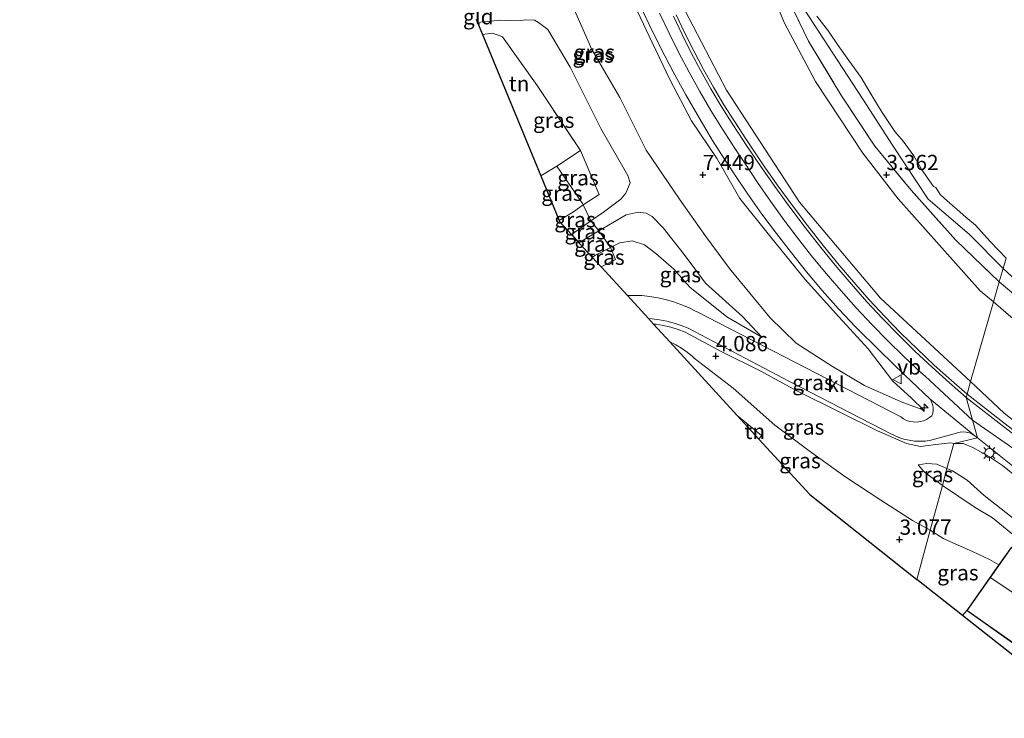
# Model space of a CAD drawing. Units: metres. Extents: x 139998 to 150008, y 437957 to 443752.
# Drawn here: x 142029 to 142190, y 440911 to 441025 of the extents above; entities that cross this region are included whole.
import ezdxf
from ezdxf.enums import TextEntityAlignment as Align

# ---------------------------------------------------------------- set-up
doc = ezdxf.new("R2010")
doc.units = ezdxf.units.M
doc.linetypes.add('IE-TERREINAFSCHEIDING', pattern=[10, 8, -2])
doc.layers.get('0').update_dxf_attribs({"lineweight": 25})
for name, color, linetype, lineweight in [('B-ME-AL-OVERIG-S-B1', 7, 'Continuous', 18), ('B-ME-GW-KRUINLIJN-L-B1', 93, 'Continuous', 18), ('B-ME-GW-TEENLIJN-L-B1', 93, 'Continuous', 18), ('B-ME-IE-GRASLAND-GV-B6', 93, 'Continuous', 18), ('B-ME-IE-GRONDWERKLIJN-GROND_INGERICHT-GV-B6', 253, 'Continuous', 18), ('B-ME-IE-GRONDWERKLIJN-GROND_NIETINGERICHT-GV-B6', 253, 'Continuous', 18), ('B-ME-IE-HULPGEOMETRIE-L-B1', 53, 'Continuous', 18), ('B-ME-IE-MEUBILAIR_WEGMEUBILAIR-LICHTMAST-S-B1', 8, 'Continuous', 18), ('B-ME-IE-TERREINAFSCHEIDING-RASTERHEKWERK-L-B1', 8, 'IE-TERREINAFSCHEIDING', 18), ('B-ME-KG-KADASTRAAL-DAKRAND-L-B1', 13, 'Continuous', 18), ('B-ME-KG-KADASTRAAL-NOKLIJN-L-B1', 13, 'Continuous', 18), ('B-ME-OG-BEBOUWING-GV-B6', 173, 'Continuous', 18), ('B-ME-OG-WATER-GV-B6', 153, 'Continuous', 18), ('B-ME-VH-VERH_SOORT-BITUMEN-GV-B6', 8, 'IE-TERREINAFSCHEIDING-NATUURLIJK-HOUTWAL', 18), ('B-ME-VH-VERH_SOORT-GV-B6', 8, 'Continuous', 18), ('B-ME-VH-VERH_SOORT-KLINKERS-GV-B6', 8, 'IE-TERREINAFSCHEIDING-NATUURLIJK-HOUTWAL', 18), ('B-ME-VW-MEUBILAIR_WEGMEUBILAIR-VERKEERSBORD-S-B1', 8, 'Continuous', 18)]:
    doc.layers.add(name, color=color, linetype=linetype, lineweight=lineweight)
doc.layers.add('B-ME-GW-HOOGTEPUNT-S-B1', color=10, linetype='Continuous')
doc.layers.add('B-ME-KG-KADASTRAAL-OPNAMEDTMGRENS-L-B1', color=10, linetype='Continuous')
doc.styles.add('NLCS-ISO', font='NLCS-ISO.TTF')
doc.linetypes.add('IE-TERREINAFSCHEIDING-NATUURLIJK-HOUTWAL', pattern='A,7,-1.5,[67,NLCS.SHX,S=0.75,R=45,X=0,Y=0],-1.5,7,-1.5,[70,NLCS.SHX,S=0.75,R=0,X=0,Y=0],-1.5', length=20)

# ---------------------------------------------------------------- blocks, each defined once
blk = doc.blocks.new('hecto')
for p, q in [((0, 0.625), (-0.625, 0)), ((0, -0.625), (0, 0.625)), ((-0.625, 0), (0.625, 0)), ((0.625, 0), (0, -0.625))]:
    blk.add_line(p, q)
blk = doc.blocks.new('hoogtepunt')
for p, q in [((-0.5, 0), (0.5, 0)), ((0, 0.5), (0, -0.5))]:
    blk.add_line(p, q)
blk = doc.blocks.new('lantaarnpaal')
for p, q in [((-0.75, 0), (-1.25, 0)), ((-0.88, 0.88), (-0.53, 0.53)), ((0, 0.75), (0, 1.25)), ((0.53, 0.53), (0.88, 0.88)), ((0.75, 0), (1.25, 0)), ((-0.53, -0.53), (-0.88, -0.88)), ((0, -0.75), (0, -1.25)), ((0.53, -0.53), (0.88, -0.88))]:
    blk.add_line(p, q)
blk.add_circle((0, 0), 0.75)
blk = doc.blocks.new('verkeersbord')
for p, q in [((0, 0.75), (-0.75, -0.625)), ((0.75, -0.625), (0, 0.75)), ((-0.75, -0.625), (0.75, -0.625))]:
    blk.add_line(p, q)

msp = doc.modelspace()

# ---------------------------------------------------------------- linework, layer by layer
at = {"layer": 'B-ME-GW-KRUINLIJN-L-B1'}
msp.add_line((142123.819, 440990.19, 4.284), (142120.556, 440988.257, 4.174), dxfattribs=at)
for points in [[(142023.61, 441127.436, 8.483), (142038.225, 441123.512, 8.447), (142053.425, 441118.086, 8.415), (142064.723, 441113.203, 8.395), (142074.894, 441107.771, 8.423), (142085.442, 441100.781, 8.447), (142094.278, 441094.195, 8.471), (142094.574, 441093.935, 8.472), (142097.089, 441091.668, 8.474), (142099.549, 441089.342, 8.475), (142101.954, 441086.959, 8.473), (142104.301, 441084.52, 8.468), (142106.591, 441082.026, 8.46), (142108.821, 441079.478, 8.45), (142110.99, 441076.879, 8.438), (142113.097, 441074.229, 8.423), (142120.283, 441062.829, 8.407), (142129.204, 441045.146, 8.33), (142137.852, 441026.269, 8.21), (142144.636, 441013.194, 8.189), (142156.56, 440994.866, 8.23), (142169.832, 440979.174, 8.258), (142184.538, 440965.595, 8.193)], [(142122.031, 441095.462, 3.113), (142125.328, 441089.94, 3.117), (142128.814, 441082.541, 3.169), (142138.457, 441065.321, 3.125), (142142.979, 441056.392, 3.097), (142149.551, 441040.177, 3.161), (142156.447, 441027.842, 3.177), (142166.954, 441011.691, 3.197), (142171.8, 441004.214, 3.153), (142177.617, 440995.348, 3.201), (142184.286, 440989.676, 3.177), (142189.869, 440984.019, 3.173)], [(142122.507, 440991.842, 4.259), (142124.542, 440993.265, 4.308), (142127.372, 440995.37, 4.392), (142128.199, 440996.34, 4.444), (142128.896, 440998.049, 4.625), (142128.56, 440999.229, 4.686), (142124.147, 441006.906, 4.67), (142119.144, 441016.945, 4.694), (142115.497, 441023.107, 4.706), (142113.951, 441024.265, 4.601), (142113.295, 441024.618, 4.469), (142111.873, 441024.686, 4.36), (142110.549, 441024.51, 4.255), (142107.726, 441024.631, 4.115), (142103.969, 441024.259, 3.958)], [(142176.877, 440960.893, 8.399), (142174.905, 440962.847, 8.391), (142171.818, 440965.644, 8.326), (142167.802, 440970.934, 8.354), (142163.004, 440976.113, 8.35), (142157.498, 440982.249, 8.379), (142151.892, 440989.167, 8.375), (142146.82, 440995.493, 8.33), (142143.135, 441001.944, 8.387), (142138.931, 441008.187, 8.358), (142135.398, 441014.91, 8.387), (142132.521, 441021.001, 8.487), (142130.101, 441026.027, 8.471)], [(142133.737, 441025.783, 8.443), (142135.271, 441022.526, 8.442), (142136.877, 441019.303, 8.44), (142138.555, 441016.117, 8.439), (142140.303, 441012.969, 8.438), (142142.12, 441009.861, 8.437), (142144.006, 441006.794, 8.436), (142145.959, 441003.769, 8.435), (142147.676, 441001.228, 8.435), (142149.725, 440998.111, 8.437), (142151.84, 440995.038, 8.439), (142154.02, 440992.011, 8.439), (142156.265, 440989.032, 8.438), (142158.573, 440986.101, 8.436), (142160.943, 440983.221, 8.434), (142163.375, 440980.392, 8.43), (142165.867, 440977.616, 8.426), (142168.417, 440974.894, 8.42), (142171.026, 440972.227, 8.413), (142173.691, 440969.617, 8.406), (142176.411, 440967.065, 8.397), (142177.09, 440966.445, 8.395), (142184.855, 440959.242, 8.409)], [(142150.413, 440972.818, 5.261), (142147.298, 440976.208, 5.06), (142141.24, 440981.628, 4.855), (142137.75, 440986.343, 4.778), (142134.301, 440990.661, 4.726), (142132.52, 440992.531, 4.682), (142131.548, 440993.104, 4.585), (142130.25, 440993.262, 4.473), (142128.255, 440992.813, 4.42), (142123.819, 440990.19, 4.284)], [(142119.318, 440989.609, 4.171), (142121.341, 440991.026, 4.231), (142122.507, 440991.842, 4.259)], [(142189.869, 440984.019, 3.173), (142195.399, 440978.94, 3.241), (142200.585, 440974.286, 3.253), (142204.625, 440969.877, 3.22), (142208.64, 440967.487, 3.188), (142214.683, 440962.949, 3.229), (142217.975, 440961.622, 3.212), (142221.04, 440960.32, 3.2), (142223.941, 440958.88, 3.115), (142227.395, 440955.881, 3.111), (142230.03, 440953.501, 3.148), (142232.326, 440951.075, 3.144), (142234.906, 440948.353, 3.18), (142237.781, 440945.09, 3.224), (142242.163, 440942.162, 3.2), (142247.586, 440938.403, 3.2), (142253.331, 440934.579, 3.176), (142258.425, 440931.54, 3.156), (142263.367, 440928.157, 3.127), (142268.393, 440924.927, 3.127), (142273.674, 440921.933, 3.115), (142275.391, 440921.073, 3.087)], [(142184.538, 440965.595, 8.193), (142190.012, 440960.369, 8.282), (142200.618, 440952.006, 8.278), (142213.092, 440942.83, 8.323), (142223.263, 440935.528, 8.238), (142231.633, 440929.749, 8.222), (142236.697, 440927.641, 8.23), (142241.716, 440925.365, 8.23), (142246.796, 440922.495, 8.165), (142253.566, 440920.542, 7.526), (142265.112, 440916.575, 6.312), (142274.303, 440912.893, 5.584), (142280.262, 440911.337, 5.122), (142284.028, 440910.522, 4.916), (142286.923, 440911.721, 4.75), (142287.249, 440912.587, 4.653)], [(142184.855, 440959.242, 8.409), (142191.456, 440954.656, 8.388)], [(142181.786, 440955.452, 8.258), (142181.27, 440955.522, 8.266), (142178.838, 440955.248, 8.165), (142176.381, 440954.953, 8.077)], [(142200.371, 440915.633, 4.782), (142201.079, 440915.739, 4.956), (142202.359, 440917.126, 5.333), (142205.596, 440920.535, 6.267), (142208.869, 440924.987, 7.267), (142209.853, 440926.091, 7.688), (142211.167, 440928.266, 7.979), (142212.376, 440930.081, 8.092), (142212.614, 440930.943, 8.169), (142212.669, 440931.909, 8.185), (142212.215, 440933.205, 8.177), (142211.597, 440934.138, 8.149), (142210.405, 440935.171, 8.149), (142209.357, 440935.979, 8.153), (142207.844, 440937.002, 8.193), (142205.832, 440938.525, 8.193), (142201.134, 440942.47, 8.218), (142197.453, 440945.497, 8.27), (142192.32, 440949.786, 8.335), (142189.774, 440951.86, 8.384), (142187.649, 440953.242, 8.319), (142184.884, 440954.77, 8.27), (142183.312, 440955.421, 8.238), (142181.786, 440955.452, 8.258)], [(142179.924, 440948.589, 6.24), (142179.732, 440948.717, 6.243), (142176.948, 440950.791, 6.397), (142175.973, 440951.975, 6.478)], [(142207.611, 440927.3, 6.344), (142188.119, 440943.297, 6.049), (142185.312, 440944.993, 6.142), (142179.924, 440948.589, 6.24)]]:
    msp.add_polyline3d(points, dxfattribs=at)
at = {"layer": 'B-ME-GW-TEENLIJN-L-B1'}
for points in [[(141926.105, 441153.5, 4.235), (141961.443, 441150.134, 4.058), (141991.792, 441146.029, 4.058), (142019.897, 441141.688, 4.018), (142033.731, 441138.367, 4.086), (142044.021, 441135.533, 4.07), (142052.364, 441132.456, 3.994), (142064.786, 441127.79, 3.813), (142073.17, 441123.374, 3.805), (142083.199, 441117.219, 3.817), (142092.313, 441110.96, 3.849), (142105.292, 441102.077, 3.801), (142113.93, 441094.439, 3.547), (142122.309, 441083.913, 3.435), (142131.489, 441070.418, 3.334), (142138.892, 441056.888, 3.338), (142144.794, 441044.552, 3.322), (142149.994, 441034.067, 3.238), (142154.159, 441024.149, 3.37), (142159.195, 441014.598, 3.423), (142166.939, 441002.875, 3.419), (142172.71, 440995.447, 3.386), (142186.1, 440980.41, 3.499), (142188.288, 440978.575, 3.506)], [(142091.865, 441069.046, 5.354), (142095.018, 441068.759, 5.522), (142097.603, 441067.632, 5.522), (142100, 441066.173, 5.563), (142102.672, 441062.61, 5.559), (142107.738, 441053.423, 5.321), (142112.553, 441042.825, 5.197), (142118.454, 441029.404, 5.128), (142122.641, 441019.835, 5.124), (142127.246, 441011.968, 5.08), (142131.536, 441003.368, 5.144), (142136.964, 440995.395, 5.273), (142141.291, 440989.277, 5.317), (142145.125, 440984.056, 5.354), (142151.773, 440975.979, 5.635), (142156.066, 440971.845, 6.07), (142161.959, 440968.034, 6.786), (142167.18, 440964.904, 7.176), (142173.169, 440962.238, 8.085), (142176.877, 440960.893, 8.399)], [(142113.747, 441013.927, 3.101), (142108.045, 441021.875, 2.876), (142107.205, 441022.255, 2.839), (142106.388, 441022.484, 2.835), (142104.794, 441022.257, 2.798)], [(142121.242, 440994.42, 3.088), (142123.861, 440996.137, 3.226), (142120.787, 441003.307, 3.479)], [(142117.307, 440991.905, 2.826), (142119.638, 440993.281, 3.032), (142121.242, 440994.42, 3.088)], [(142150.413, 440972.818, 5.261), (142144.695, 440976.133, 4.489), (142138.687, 440980.989, 4.01), (142136.037, 440983.925, 3.841), (142133.115, 440986.482, 3.672), (142131.244, 440987.919, 3.491), (142129.239, 440988.568, 3.366), (142127.212, 440988.243, 3.185), (142125.723, 440987.469, 2.98)], [(142125.723, 440987.469, 2.98), (142123.284, 440986.225, 2.771), (142122.738, 440985.875, 2.756)], [(142270.614, 440922.527, 3.162), (142267.449, 440923.49, 3.212), (142251.859, 440933.152, 3.338), (142233.881, 440943.869, 3.463), (142220.991, 440952.683, 3.633), (142201.081, 440967.507, 3.674), (142188.288, 440978.575, 3.506)], [(142135.403, 440972.046, 2.622), (142136.376, 440971.558, 2.666), (142137.322, 440970.996, 2.696), (142138.225, 440970.369, 2.711), (142139.081, 440969.678, 2.711), (142139.383, 440969.409, 2.707), (142145.74, 440964.49, 2.92), (142152.551, 440958.425, 3), (142158.188, 440954.229, 3.049), (142163.981, 440950.069, 3.153), (142169.883, 440946.182, 3.306), (142175.074, 440942.843, 3.37), (142177.943, 440941.291, 3.559)], [(142180.677, 440951.364, 6.487), (142179.036, 440952.066, 6.534), (142177.39, 440952.146, 6.518), (142175.973, 440951.975, 6.478)], [(142207.611, 440927.3, 6.344), (142208.766, 440928.904, 6.575), (142209.106, 440930.267, 6.555), (142208.312, 440931.313, 6.53), (142203.515, 440934.134, 6.393), (142193.055, 440941.983, 6.118), (142186.779, 440946.947, 6.284), (142183.952, 440949.455, 6.474), (142181.565, 440950.984, 6.462), (142180.677, 440951.364, 6.487)], [(142177.943, 440941.291, 3.559), (142180.183, 440939.853, 3.666), (142184.853, 440937.806, 3.973), (142187.648, 440936.454, 4.034), (142188.784, 440935.819, 4.042), (142189.178, 440935.62, 4.042)]]:
    msp.add_polyline3d(points, dxfattribs=at)
at = {"layer": 'B-ME-IE-GRASLAND-GV-B6'}
for points in [[(142188.288, 440978.575, 3.506), (142186.1, 440980.41, 3.499), (142172.71, 440995.447, 3.386), (142166.939, 441002.875, 3.419), (142159.195, 441014.598, 3.423), (142154.159, 441024.149, 3.37), (142149.994, 441034.067, 3.238), (142144.794, 441044.552, 3.322), (142138.892, 441056.888, 3.338), (142131.489, 441070.418, 3.334), (142122.309, 441083.913, 3.435), (142113.93, 441094.439, 3.547), (142105.292, 441102.077, 3.801), (142092.313, 441110.96, 3.849), (142083.199, 441117.219, 3.817), (142073.17, 441123.374, 3.805), (142064.786, 441127.79, 3.813), (142052.364, 441132.456, 3.994), (142044.021, 441135.533, 4.07), (142033.731, 441138.367, 4.086), (142019.897, 441141.688, 4.018), (141991.792, 441146.029, 4.058), (141961.443, 441150.134, 4.058), (141926.105, 441153.5, 4.235)], [(142019.897, 441141.688, 4.018), (142033.731, 441138.367, 4.086), (142044.021, 441135.533, 4.07), (142052.364, 441132.456, 3.994), (142064.786, 441127.79, 3.813), (142073.17, 441123.374, 3.805), (142083.199, 441117.219, 3.817), (142092.313, 441110.96, 3.849), (142105.292, 441102.077, 3.801), (142113.93, 441094.439, 3.547), (142122.309, 441083.913, 3.435), (142131.489, 441070.418, 3.334), (142138.892, 441056.888, 3.338), (142144.794, 441044.552, 3.322), (142149.994, 441034.067, 3.238), (142154.159, 441024.149, 3.37), (142159.195, 441014.598, 3.423), (142166.939, 441002.875, 3.419), (142172.71, 440995.447, 3.386), (142186.1, 440980.41, 3.499), (142188.288, 440978.575, 3.506), (142184.538, 440965.595, 8.193)], [(142184.538, 440965.595, 8.193), (142169.832, 440979.174, 8.258), (142156.56, 440994.866, 8.23), (142144.636, 441013.194, 8.189), (142137.852, 441026.269, 8.21), (142129.204, 441045.146, 8.33), (142120.283, 441062.829, 8.407), (142113.097, 441074.229, 8.423), (142110.99, 441076.879, 8.438), (142108.821, 441079.478, 8.45), (142106.591, 441082.026, 8.46), (142104.301, 441084.52, 8.468), (142101.954, 441086.959, 8.473), (142099.549, 441089.342, 8.475), (142097.089, 441091.668, 8.474), (142094.574, 441093.935, 8.472), (142094.278, 441094.195, 8.471), (142085.442, 441100.781, 8.447), (142074.894, 441107.771, 8.423), (142064.723, 441113.203, 8.395), (142053.425, 441118.086, 8.415), (142038.225, 441123.512, 8.447), (142023.61, 441127.436, 8.483)], [(142023.61, 441127.436, 8.483), (142038.225, 441123.512, 8.447), (142053.425, 441118.086, 8.415), (142064.723, 441113.203, 8.395), (142074.894, 441107.771, 8.423), (142085.442, 441100.781, 8.447), (142094.278, 441094.195, 8.471), (142094.574, 441093.935, 8.472), (142097.089, 441091.668, 8.474), (142099.549, 441089.342, 8.475), (142101.954, 441086.959, 8.473), (142104.301, 441084.52, 8.468), (142106.591, 441082.026, 8.46), (142108.821, 441079.478, 8.45), (142110.99, 441076.879, 8.438), (142113.097, 441074.229, 8.423), (142120.283, 441062.829, 8.407), (142129.204, 441045.146, 8.33), (142137.852, 441026.269, 8.21), (142144.636, 441013.194, 8.189), (142156.56, 440994.866, 8.23), (142169.832, 440979.174, 8.258), (142184.538, 440965.595, 8.193), (142183.972, 440963.511, 8.341)], [(142130.101, 441026.027, 8.471), (142132.521, 441021.001, 8.487), (142135.398, 441014.91, 8.387), (142138.931, 441008.187, 8.358), (142143.135, 441001.944, 8.387), (142146.82, 440995.493, 8.33), (142151.892, 440989.167, 8.375), (142157.498, 440982.249, 8.379), (142163.004, 440976.113, 8.35), (142167.802, 440970.934, 8.354), (142171.818, 440965.644, 8.326), (142174.905, 440962.847, 8.391), (142176.877, 440960.893, 8.399), (142173.169, 440962.238, 8.085), (142167.18, 440964.904, 7.176), (142161.959, 440968.034, 6.786), (142156.066, 440971.845, 6.07), (142151.773, 440975.979, 5.635), (142145.125, 440984.056, 5.354), (142141.291, 440989.277, 5.317), (142136.964, 440995.395, 5.273), (142131.536, 441003.368, 5.144), (142127.246, 441011.968, 5.08), (142122.641, 441019.835, 5.124), (142118.454, 441029.404, 5.128)], [(142118.454, 441029.404, 5.128), (142122.641, 441019.835, 5.124), (142127.246, 441011.968, 5.08), (142131.536, 441003.368, 5.144), (142136.964, 440995.395, 5.273), (142141.291, 440989.277, 5.317), (142145.125, 440984.056, 5.354), (142151.773, 440975.979, 5.635), (142156.066, 440971.845, 6.07), (142161.959, 440968.034, 6.786), (142167.18, 440964.904, 7.176), (142173.169, 440962.238, 8.085), (142176.877, 440960.893, 8.399), (142174.905, 440962.847, 8.391), (142171.818, 440965.644, 8.326), (142167.802, 440970.934, 8.354), (142163.004, 440976.113, 8.35), (142157.498, 440982.249, 8.379), (142151.892, 440989.167, 8.375), (142146.82, 440995.493, 8.33), (142143.135, 441001.944, 8.387), (142138.931, 441008.187, 8.358), (142135.398, 441014.91, 8.387), (142132.521, 441021.001, 8.487), (142130.101, 441026.027, 8.471)], [(142189.229, 440981.833, 3.421), (142182.124, 440988.672, 3.322), (142174.819, 440996.828, 3.258), (142168.895, 441004.032, 3.282), (142163.441, 441012.278, 3.342), (142158.031, 441021.21, 3.326), (142153.475, 441030.749, 3.266)], [(142153.475, 441030.749, 3.266), (142158.031, 441021.21, 3.326), (142163.441, 441012.278, 3.342), (142168.895, 441004.032, 3.282), (142174.819, 440996.828, 3.258), (142182.124, 440988.672, 3.322), (142189.229, 440981.833, 3.421), (142188.288, 440978.575, 3.506)], [(142130.157, 441027.814, 8.466), (142132.019, 441023.91, 8.452), (142133.954, 441020.042, 8.44), (142135.959, 441016.209, 8.432), (142138.035, 441012.415, 8.427), (142140.181, 441008.659, 8.426), (142142.396, 441004.944, 8.427), (142143.728, 441002.824, 8.422), (142145.902, 440999.485, 8.412), (142148.143, 440996.19, 8.401), (142150.449, 440992.941, 8.388), (142152.821, 440989.738, 8.374), (142155.256, 440986.584, 8.359), (142157.754, 440983.48, 8.341), (142160.313, 440980.426, 8.322), (142162.934, 440977.424, 8.302), (142165.814, 440974.469, 8.319), (142169.778, 440970.502, 8.338), (142173.798, 440966.592, 8.356), (142177.873, 440962.74, 8.37), (142177.921, 440962.674, 8.372), (142178.157, 440962.265, 8.378), (142178.321, 440961.823, 8.374), (142178.408, 440961.359, 8.361), (142178.417, 440960.888, 8.339), (142178.347, 440960.422, 8.308), (142178.199, 440959.976, 8.27), (142177.824, 440959.671, 8.245), (142177.346, 440959.378, 8.211), (142176.832, 440959.157, 8.174), (142176.291, 440959.01, 8.134), (142175.736, 440958.942, 8.093), (142175.176, 440958.954, 8.05), (142174.624, 440959.045, 8.007), (142174.09, 440959.214, 7.964), (142173.586, 440959.457, 7.923), (142173.121, 440959.77, 7.884), (142154.11, 440969.596, 5.607), (142139.755, 440976.998, 3.942), (142139.603, 440977.08, 3.927), (142138.428, 440977.666, 3.813), (142137.219, 440978.179, 3.701), (142135.981, 440978.618, 3.591), (142134.719, 440978.98, 3.483), (142133.436, 440979.266, 3.378), (142132.139, 440979.472, 3.277), (142130.831, 440979.6, 3.178), (142129.517, 440979.648, 3.084), (142128.464, 440979.622, 3.012), (142124.186, 440984.294, 2.862), (142126.544, 440985.532, 3.012), (142125.723, 440987.469, 2.98), (142127.212, 440988.243, 3.185), (142129.239, 440988.568, 3.366), (142131.244, 440987.919, 3.491), (142133.115, 440986.482, 3.672), (142136.037, 440983.925, 3.841), (142138.687, 440980.989, 4.01), (142144.695, 440976.133, 4.489), (142150.413, 440972.818, 5.261), (142147.298, 440976.208, 5.06), (142141.24, 440981.628, 4.855), (142137.75, 440986.343, 4.778), (142134.301, 440990.661, 4.726), (142132.52, 440992.531, 4.682), (142131.548, 440993.104, 4.585), (142130.25, 440993.262, 4.473), (142128.255, 440992.813, 4.42), (142123.819, 440990.19, 4.284), (142122.507, 440991.842, 4.259), (142124.542, 440993.265, 4.308), (142127.372, 440995.37, 4.392), (142128.199, 440996.34, 4.444), (142128.896, 440998.049, 4.625), (142128.56, 440999.229, 4.686), (142124.147, 441006.906, 4.67), (142119.144, 441016.945, 4.694), (142115.497, 441023.107, 4.706), (142113.951, 441024.265, 4.601), (142113.295, 441024.618, 4.469), (142111.873, 441024.686, 4.36), (142110.549, 441024.51, 4.255), (142107.726, 441024.631, 4.115), (142103.969, 441024.259, 3.958), (142103.777, 441024.724, 3.884)], [(142156.447, 441027.842, 3.177), (142166.954, 441011.691, 3.197), (142171.8, 441004.214, 3.153), (142177.617, 440995.348, 3.201), (142184.286, 440989.676, 3.177), (142189.869, 440984.019, 3.173), (142189.229, 440981.833, 3.421)], [(142103.969, 441024.259, 3.958), (142107.726, 441024.631, 4.115), (142110.549, 441024.51, 4.255), (142111.873, 441024.686, 4.36), (142113.295, 441024.618, 4.469), (142113.951, 441024.265, 4.601), (142115.497, 441023.107, 4.706), (142119.144, 441016.945, 4.694), (142124.147, 441006.906, 4.67), (142128.56, 440999.229, 4.686), (142128.896, 440998.049, 4.625), (142128.199, 440996.34, 4.444), (142127.372, 440995.37, 4.392), (142124.542, 440993.265, 4.308), (142122.507, 440991.842, 4.259), (142121.242, 440994.42, 3.088), (142123.861, 440996.137, 3.226), (142120.787, 441003.307, 3.479), (142113.747, 441013.927, 3.101), (142108.045, 441021.875, 2.876), (142107.205, 441022.255, 2.839), (142106.388, 441022.484, 2.835), (142104.794, 441022.257, 2.798), (142103.969, 441024.259, 3.958)], [(142183.972, 440963.511, 8.341), (142181.403, 440965.733, 8.333), (142178.602, 440968.261, 8.328), (142175.854, 440970.847, 8.329), (142173.161, 440973.491, 8.334), (142170.525, 440976.191, 8.345), (142167.948, 440978.945, 8.36), (142165.785, 440981.402, 8.338), (142163.092, 440984.568, 8.315), (142160.461, 440987.784, 8.299), (142157.892, 440991.05, 8.288), (142155.386, 440994.365, 8.284), (142152.944, 440997.727, 8.286), (142150.567, 441001.135, 8.294), (142148.251, 441004.594, 8.308), (142147.833, 441005.208, 8.314), (142146.002, 441007.986, 8.341), (142144.238, 441010.805, 8.363), (142142.542, 441013.665, 8.382), (142140.916, 441016.565, 8.396), (142139.359, 441019.504, 8.406), (142137.873, 441022.478, 8.413), (142136.459, 441025.488, 8.415)], [(142120.787, 441003.307, 3.479), (142123.861, 440996.137, 3.226), (142121.242, 440994.42, 3.088), (142121.126, 440994.657, 2.98), (142116.927, 441000.775, 2.831), (142120.787, 441003.307, 3.479)], [(142114.306, 440999.185, 2.697), (142116.927, 441000.775, 2.831), (142121.126, 440994.657, 2.98), (142121.242, 440994.42, 3.088), (142119.638, 440993.281, 3.032), (142117.307, 440991.905, 2.826), (142114.306, 440999.185, 2.697)], [(142117.307, 440991.905, 2.826), (142119.638, 440993.281, 3.032), (142121.242, 440994.42, 3.088), (142122.507, 440991.842, 4.259), (142121.341, 440991.026, 4.231), (142119.318, 440989.609, 4.171), (142117.382, 440991.723, 2.771), (142117.307, 440991.905, 2.826)], [(142123.819, 440990.19, 4.284), (142128.255, 440992.813, 4.42), (142130.25, 440993.262, 4.473), (142131.548, 440993.104, 4.585), (142132.52, 440992.531, 4.682), (142134.301, 440990.661, 4.726), (142137.75, 440986.343, 4.778), (142141.24, 440981.628, 4.855), (142147.298, 440976.208, 5.06), (142150.413, 440972.818, 5.261), (142144.695, 440976.133, 4.489), (142138.687, 440980.989, 4.01), (142136.037, 440983.925, 3.841), (142133.115, 440986.482, 3.672), (142131.244, 440987.919, 3.491), (142129.239, 440988.568, 3.366), (142127.212, 440988.243, 3.185), (142125.723, 440987.469, 2.98), (142123.819, 440990.19, 4.284)], [(142119.318, 440989.609, 4.171), (142121.341, 440991.026, 4.231), (142122.507, 440991.842, 4.259), (142123.819, 440990.19, 4.284), (142120.556, 440988.257, 4.174), (142119.318, 440989.609, 4.171)], [(142120.556, 440988.257, 4.174), (142123.819, 440990.19, 4.284), (142125.723, 440987.469, 2.98), (142123.284, 440986.225, 2.771), (142122.738, 440985.875, 2.756), (142120.556, 440988.257, 4.174)], [(142122.738, 440985.875, 2.756), (142123.284, 440986.225, 2.771), (142125.723, 440987.469, 2.98), (142126.544, 440985.532, 3.012), (142124.186, 440984.294, 2.862), (142122.738, 440985.875, 2.756)], [(142189.229, 440981.833, 3.421), (142189.869, 440984.019, 3.173), (142195.399, 440978.94, 3.241)], [(142188.288, 440978.575, 3.506), (142189.229, 440981.833, 3.421), (142193.872, 440977.937, 3.318), (142198.932, 440973.049, 3.293), (142203.456, 440969.419, 3.233), (142212.866, 440962.17, 3.285), (142218.072, 440958.165, 3.346), (142230.321, 440948.779, 3.293), (142239.052, 440943.235, 3.245), (142253.047, 440933.546, 3.305), (142266.847, 440924.812, 3.224), (142270.614, 440922.527, 3.162), (142267.449, 440923.49, 3.212), (142251.859, 440933.152, 3.338), (142233.881, 440943.869, 3.463), (142220.991, 440952.683, 3.633), (142201.081, 440967.507, 3.674), (142188.288, 440978.575, 3.506)], [(142193.872, 440977.937, 3.318), (142189.229, 440981.833, 3.421)], [(142184.538, 440965.595, 8.193), (142188.288, 440978.575, 3.506), (142201.081, 440967.507, 3.674)], [(142181.786, 440955.452, 8.258), (142181.27, 440955.522, 8.266), (142178.838, 440955.248, 8.165), (142176.381, 440954.953, 8.077), (142174.079, 440955.437, 8), (142169.321, 440957.487, 7.481), (142163.311, 440960.484, 6.894), (142156.164, 440964.04, 6.009), (142150.272, 440967.257, 5.277), (142143.883, 440970.423, 4.505), (142137.907, 440973.648, 3.861), (142136.76, 440974.081, 3.765), (142135.588, 440974.438, 3.667), (142134.394, 440974.718, 3.568), (142133.185, 440974.919, 3.468), (142132.73, 440974.965, 3.323), (142131.919, 440975.85, 3.394), (142132.526, 440975.812, 3.441), (142133.733, 440975.658, 3.541), (142134.926, 440975.424, 3.647), (142136.101, 440975.113, 3.759), (142137.253, 440974.726, 3.876), (142138.376, 440974.264, 3.998), (142154.956, 440965.572, 5.905), (142171.636, 440956.948, 7.771), (142171.971, 440956.779, 7.802), (142172.789, 440956.43, 7.872), (142173.634, 440956.155, 7.939), (142174.502, 440955.958, 8.001), (142175.384, 440955.839, 8.059), (142176.273, 440955.799, 8.111), (142177.162, 440955.839, 8.157), (142178.045, 440955.959, 8.198), (142181.873, 440956.993, 8.278), (142182.135, 440957.09, 8.278), (142182.317, 440957.156, 8.286), (142182.815, 440957.276, 8.304), (142183.326, 440957.318, 8.321), (142183.837, 440957.28, 8.334), (142184.336, 440957.163, 8.344), (142184.811, 440956.97, 8.351), (142185.247, 440956.701, 8.354), (142185.643, 440956.376, 8.354), (142181.786, 440955.452, 8.258)], [(142177.943, 440941.291, 3.559), (142175.074, 440942.843, 3.37), (142169.883, 440946.182, 3.306), (142163.981, 440950.069, 3.153), (142158.188, 440954.229, 3.049), (142152.551, 440958.425, 3), (142145.74, 440964.49, 2.92), (142139.383, 440969.409, 2.707), (142139.081, 440969.678, 2.711), (142138.225, 440970.369, 2.711), (142137.322, 440970.996, 2.696), (142136.376, 440971.558, 2.666), (142135.403, 440972.046, 2.622), (142132.73, 440974.965, 3.323), (142133.185, 440974.919, 3.468), (142134.394, 440974.718, 3.568), (142135.588, 440974.438, 3.667), (142136.76, 440974.081, 3.765), (142137.907, 440973.648, 3.861), (142143.883, 440970.423, 4.505), (142150.272, 440967.257, 5.277), (142156.164, 440964.04, 6.009), (142163.311, 440960.484, 6.894), (142169.321, 440957.487, 7.481), (142174.079, 440955.437, 8), (142176.381, 440954.953, 8.077), (142178.838, 440955.248, 8.165), (142181.27, 440955.522, 8.266), (142181.786, 440955.452, 8.258), (142180.677, 440951.364, 6.487), (142179.036, 440952.066, 6.534), (142177.39, 440952.146, 6.518), (142175.973, 440951.975, 6.478), (142176.948, 440950.791, 6.397), (142179.732, 440948.717, 6.243), (142179.924, 440948.589, 6.24), (142177.943, 440941.291, 3.559)], [(142175.753, 440933.22, 2.496), (142158.249, 440947.101, 2.743), (142149.949, 440956.163, 2.619), (142150.401, 440956.747, 2.695), (142146.405, 440960.033, 2.579), (142135.403, 440972.046, 2.622), (142136.376, 440971.558, 2.666), (142137.322, 440970.996, 2.696), (142138.225, 440970.369, 2.711), (142139.081, 440969.678, 2.711), (142139.383, 440969.409, 2.707), (142145.74, 440964.49, 2.92), (142152.551, 440958.425, 3), (142158.188, 440954.229, 3.049), (142163.981, 440950.069, 3.153), (142169.883, 440946.182, 3.306), (142175.074, 440942.843, 3.37), (142177.943, 440941.291, 3.559), (142175.753, 440933.22, 2.496)], [(142196.603, 440953.715, 8.412), (142189.505, 440959.182, 8.448), (142183.972, 440963.511, 8.341), (142184.538, 440965.595, 8.193), (142190.012, 440960.369, 8.282), (142200.618, 440952.006, 8.278)], [(142200.618, 440952.006, 8.278), (142190.012, 440960.369, 8.282), (142184.538, 440965.595, 8.193)], [(142193.055, 440941.983, 6.118), (142186.779, 440946.947, 6.284), (142183.952, 440949.455, 6.474), (142181.565, 440950.984, 6.462), (142180.677, 440951.364, 6.487), (142181.786, 440955.452, 8.258), (142183.312, 440955.421, 8.238), (142184.884, 440954.77, 8.27), (142187.649, 440953.242, 8.319), (142189.774, 440951.86, 8.384), (142192.32, 440949.786, 8.335)], [(142181.786, 440955.452, 8.258), (142185.643, 440956.376, 8.354), (142191.363, 440951.788, 8.307)], [(142192.32, 440949.786, 8.335), (142189.774, 440951.86, 8.384), (142187.649, 440953.242, 8.319), (142184.884, 440954.77, 8.27), (142183.312, 440955.421, 8.238), (142181.786, 440955.452, 8.258)], [(142179.924, 440948.589, 6.24), (142179.732, 440948.717, 6.243), (142176.948, 440950.791, 6.397), (142175.973, 440951.975, 6.478), (142177.39, 440952.146, 6.518), (142179.036, 440952.066, 6.534), (142180.677, 440951.364, 6.487), (142179.924, 440948.589, 6.24)], [(142179.924, 440948.589, 6.24), (142180.677, 440951.364, 6.487), (142181.565, 440950.984, 6.462), (142183.952, 440949.455, 6.474), (142186.779, 440946.947, 6.284), (142193.055, 440941.983, 6.118), (142203.515, 440934.134, 6.393), (142208.312, 440931.313, 6.53), (142209.106, 440930.267, 6.555), (142208.766, 440928.904, 6.575), (142207.611, 440927.3, 6.344), (142188.119, 440943.297, 6.049), (142185.312, 440944.993, 6.142), (142179.924, 440948.589, 6.24)], [(142177.943, 440941.291, 3.559), (142179.924, 440948.589, 6.24), (142185.312, 440944.993, 6.142), (142188.119, 440943.297, 6.049), (142207.611, 440927.3, 6.344)], [(142175.753, 440933.22, 2.496), (142177.943, 440941.291, 3.559), (142180.183, 440939.853, 3.666), (142184.853, 440937.806, 3.973), (142187.648, 440936.454, 4.034), (142188.784, 440935.819, 4.042), (142189.178, 440935.62, 4.042), (142183.914, 440928.156, 3.358), (142183.194, 440927.342, 2.542), (142175.753, 440933.22, 2.496)], [(142191.212, 440938.504, 5.899), (142189.178, 440935.62, 4.042), (142188.784, 440935.819, 4.042), (142187.648, 440936.454, 4.034), (142184.853, 440937.806, 3.973), (142180.183, 440939.853, 3.666), (142177.943, 440941.291, 3.559)]]:
    msp.add_polyline3d(points, dxfattribs=at)
at = {"layer": 'B-ME-IE-GRONDWERKLIJN-GROND_INGERICHT-GV-B6'}
for points in [[(142104.794, 441022.257, 2.798), (142106.388, 441022.484, 2.835), (142107.205, 441022.255, 2.839), (142108.045, 441021.875, 2.876), (142113.747, 441013.927, 3.101), (142120.787, 441003.307, 3.479), (142116.927, 441000.775, 2.831), (142114.306, 440999.185, 2.697), (142104.794, 441022.257, 2.798)], [(142150.401, 440956.747, 2.695), (142149.949, 440956.163, 2.619), (142146.405, 440960.033, 2.579), (142150.401, 440956.747, 2.695)], [(142199.938, 440914.115, 4.873), (142183.194, 440927.342, 2.542), (142183.914, 440928.156, 3.358), (142193.475, 440921.413, 4.135), (142194.479, 440922.836, 4.135), (142200.73, 440918.428, 4.272), (142200.66, 440917.736, 4.272), (142200.371, 440915.633, 4.782), (142201.897, 440913.331, 5.066), (142199.938, 440914.115, 4.873)]]:
    msp.add_polyline3d(points, dxfattribs=at)
at = {"layer": 'B-ME-IE-GRONDWERKLIJN-GROND_NIETINGERICHT-GV-B6'}
for points in [[(142190.358, 440985.743, 2.94), (142189.869, 440984.019, 3.173), (142184.286, 440989.676, 3.177), (142177.617, 440995.348, 3.201), (142171.8, 441004.214, 3.153), (142166.954, 441011.691, 3.197), (142156.447, 441027.842, 3.177)], [(142159.408, 441025.264, 2.94), (142161.314, 441022.848, 2.94), (142162.89, 441020.468, 2.94), (142164.635, 441018.008, 2.94), (142166.685, 441015.273, 2.94), (142167.599, 441013.685, 2.94), (142168.92, 441011.481, 2.94), (142170.079, 441009.538, 2.94), (142172.156, 441006.423, 2.94), (142173.545, 441004.848, 2.94), (142175.284, 441002.461, 2.94), (142176.507, 441000.263, 2.94), (142177.449, 440998.909, 2.94), (142178.49, 440997.452, 2.94), (142178.839, 440997.274, 2.94), (142179.584, 440996.152, 2.94), (142181.195, 440994.662, 2.94), (142182.322, 440993.702, 2.94), (142183.78, 440992.435, 2.94), (142185.314, 440991.095, 2.94), (142187.749, 440988.461, 2.94), (142190.358, 440985.743, 2.94)], [(142195.399, 440978.94, 3.241), (142189.869, 440984.019, 3.173), (142190.358, 440985.743, 2.94)]]:
    msp.add_polyline3d(points, dxfattribs=at)
at = {"layer": 'B-ME-IE-HULPGEOMETRIE-L-B1'}
msp.add_polyline3d([(142175.753, 440933.22, 2.496), (142177.943, 440941.291, 3.559), (142179.924, 440948.589, 6.24), (142180.677, 440951.364, 6.487), (142181.786, 440955.452, 8.258), (142185.643, 440956.376, 8.354), (142183.827, 440962.976, 8.34), (142183.972, 440963.511, 8.341), (142184.538, 440965.595, 8.193), (142188.288, 440978.575, 3.506), (142189.229, 440981.833, 3.421), (142189.869, 440984.019, 3.173), (142190.358, 440985.743, 2.94)], dxfattribs=at)
at = {"layer": 'B-ME-IE-TERREINAFSCHEIDING-RASTERHEKWERK-L-B1'}
for p, q in [((142120.787, 441003.307, 3.479), (142113.747, 441013.927, 3.101)), ((142116.927, 441000.775, 2.831), (142120.787, 441003.307, 3.479)), ((142116.927, 441000.775, 2.831), (142114.306, 440999.185, 2.697)), ((142122.507, 440991.842, 4.259), (142121.242, 440994.42, 3.088)), ((142123.819, 440990.19, 4.284), (142122.507, 440991.842, 4.259)), ((142125.723, 440987.469, 2.98), (142123.819, 440990.19, 4.284))]:
    msp.add_line(p, q, dxfattribs=at)
for points in [[(142153.475, 441030.749, 3.266), (142158.031, 441021.21, 3.326), (142163.441, 441012.278, 3.342), (142168.895, 441004.032, 3.282), (142174.819, 440996.828, 3.258), (142182.124, 440988.672, 3.322), (142189.229, 440981.833, 3.421)], [(142121.242, 440994.42, 3.088), (142121.126, 440994.657, 2.98), (142116.927, 441000.775, 2.831)], [(142124.186, 440984.294, 2.862), (142126.544, 440985.532, 3.012), (142125.723, 440987.469, 2.98)], [(142189.229, 440981.833, 3.421), (142193.872, 440977.937, 3.318), (142198.932, 440973.049, 3.293), (142203.456, 440969.419, 3.233), (142212.866, 440962.17, 3.285), (142218.072, 440958.165, 3.346), (142230.321, 440948.779, 3.293), (142239.052, 440943.235, 3.245), (142253.047, 440933.546, 3.305), (142266.847, 440924.812, 3.224), (142270.614, 440922.527, 3.162)], [(142176.381, 440954.953, 8.077), (142174.079, 440955.437, 8), (142169.321, 440957.487, 7.481), (142163.311, 440960.484, 6.894), (142156.164, 440964.04, 6.009), (142150.272, 440967.257, 5.277), (142143.883, 440970.423, 4.505), (142137.907, 440973.648, 3.861), (142136.76, 440974.081, 3.765), (142135.588, 440974.438, 3.667), (142134.394, 440974.718, 3.568), (142133.185, 440974.919, 3.468), (142132.73, 440974.965, 3.323)], [(142149.949, 440956.163, 2.619), (142150.401, 440956.747, 2.695), (142146.405, 440960.033, 2.579)]]:
    msp.add_polyline3d(points, dxfattribs=at)
at = {"layer": 'B-ME-KG-KADASTRAAL-DAKRAND-L-B1'}
msp.add_polyline3d([(142191.224, 440938.434, 6.947), (142207.054, 440927.272, 6.947), (142200.817, 440918.428, 6.947), (142194.468, 440922.905, 6.947), (142193.464, 440921.482, 5.774), (142183.984, 440928.168, 5.774), (142191.224, 440938.434, 6.947)], dxfattribs=at)
at = {"layer": 'B-ME-KG-KADASTRAAL-NOKLIJN-L-B1'}
msp.add_line((142187.854, 440933.503, 11.859), (142202.499, 440923.606, 11.823), dxfattribs=at)
at = {"layer": 'B-ME-KG-KADASTRAAL-OPNAMEDTMGRENS-L-B1'}
for points in [[(142103.777, 441024.724, 3.884), (142103.969, 441024.259, 3.958), (142104.794, 441022.257, 2.798), (142114.306, 440999.185, 2.697), (142117.307, 440991.905, 2.826), (142117.382, 440991.723, 2.771), (142119.318, 440989.609, 4.171), (142120.556, 440988.257, 4.174), (142122.738, 440985.875, 2.756), (142124.186, 440984.294, 2.862), (142128.464, 440979.622, 3.012), (142131.919, 440975.85, 3.394), (142132.73, 440974.965, 3.323), (142135.403, 440972.046, 2.622), (142146.405, 440960.033, 2.579), (142149.949, 440956.163, 2.619), (142158.249, 440947.101, 2.743), (142175.753, 440933.22, 2.496)], [(142199.938, 440914.115, 4.873), (142183.194, 440927.342, 2.542), (142175.753, 440933.22, 2.496)]]:
    msp.add_polyline3d(points, dxfattribs=at)
at = {"layer": 'B-ME-OG-BEBOUWING-GV-B6'}
msp.add_polyline3d([(142183.914, 440928.156, 3.358), (142189.178, 440935.62, 4.042), (142191.212, 440938.504, 5.899), (142207.123, 440927.284, 6.34), (142200.829, 440918.358, 4.135), (142200.73, 440918.428, 4.272), (142194.479, 440922.836, 4.135), (142193.475, 440921.413, 4.135), (142183.914, 440928.156, 3.358)], dxfattribs=at)
at = {"layer": 'B-ME-OG-WATER-GV-B6'}
msp.add_polyline3d([(142190.358, 440985.743, 2.94), (142187.749, 440988.461, 2.94), (142185.314, 440991.095, 2.94), (142183.78, 440992.435, 2.94), (142182.322, 440993.702, 2.94), (142181.195, 440994.662, 2.94), (142179.584, 440996.152, 2.94), (142178.839, 440997.274, 2.94), (142178.49, 440997.452, 2.94), (142177.449, 440998.909, 2.94), (142176.507, 441000.263, 2.94), (142175.284, 441002.461, 2.94), (142173.545, 441004.848, 2.94), (142172.156, 441006.423, 2.94), (142170.079, 441009.538, 2.94), (142168.92, 441011.481, 2.94), (142167.599, 441013.685, 2.94), (142166.685, 441015.273, 2.94), (142164.635, 441018.008, 2.94), (142162.89, 441020.468, 2.94), (142161.314, 441022.848, 2.94), (142159.408, 441025.264, 2.94)], dxfattribs=at)
at = {"layer": 'B-ME-VH-VERH_SOORT-BITUMEN-GV-B6'}
for points in [[(142185.643, 440956.376, 8.354), (142185.247, 440956.701, 8.354), (142177.873, 440962.74, 8.37), (142173.798, 440966.592, 8.356), (142169.778, 440970.502, 8.338), (142165.814, 440974.469, 8.319), (142162.934, 440977.424, 8.302), (142160.313, 440980.426, 8.322), (142157.754, 440983.48, 8.341), (142155.256, 440986.584, 8.359), (142152.821, 440989.738, 8.374), (142150.449, 440992.941, 8.388), (142148.143, 440996.19, 8.401), (142145.902, 440999.485, 8.412), (142143.728, 441002.824, 8.422), (142142.396, 441004.944, 8.427), (142140.181, 441008.659, 8.426), (142138.035, 441012.415, 8.427), (142135.959, 441016.209, 8.432), (142133.954, 441020.042, 8.44), (142132.019, 441023.91, 8.452), (142130.157, 441027.814, 8.466)], [(142136.004, 441025.281, 8.413), (142137.423, 441022.26, 8.411), (142138.914, 441019.275, 8.404), (142140.477, 441016.326, 8.394), (142142.109, 441013.415, 8.38), (142143.811, 441010.545, 8.361), (142145.581, 441007.716, 8.339), (142147.418, 441004.93, 8.312), (142147.837, 441004.314, 8.306), (142150.154, 441000.853, 8.292), (142152.537, 440997.437, 8.284), (142154.984, 440994.067, 8.282), (142157.496, 440990.745, 8.286), (142160.071, 440987.471, 8.297), (142162.708, 440984.248, 8.313), (142165.407, 440981.075, 8.336), (142167.578, 440978.609, 8.358), (142170.164, 440975.846, 8.343), (142172.807, 440973.138, 8.332), (142175.507, 440970.487, 8.327), (142178.263, 440967.893, 8.326), (142181.072, 440965.358, 8.331), (142183.827, 440962.976, 8.34), (142185.643, 440956.376, 8.354)], [(142191.363, 440951.788, 8.307), (142185.643, 440956.376, 8.354), (142183.827, 440962.976, 8.34), (142189.199, 440958.787, 8.448), (142196.302, 440953.316, 8.412)]]:
    msp.add_polyline3d(points, dxfattribs=at)
at = {"layer": 'B-ME-VH-VERH_SOORT-GV-B6'}
for points in [[(142183.827, 440962.976, 8.34), (142181.072, 440965.358, 8.331), (142178.263, 440967.893, 8.326), (142175.507, 440970.487, 8.327), (142172.807, 440973.138, 8.332), (142170.164, 440975.846, 8.343), (142167.578, 440978.609, 8.358), (142165.407, 440981.075, 8.336), (142162.708, 440984.248, 8.313), (142160.071, 440987.471, 8.297), (142157.496, 440990.745, 8.286), (142154.984, 440994.067, 8.282), (142152.537, 440997.437, 8.284), (142150.154, 441000.853, 8.292), (142147.837, 441004.314, 8.306), (142147.418, 441004.93, 8.312), (142145.581, 441007.716, 8.339), (142143.811, 441010.545, 8.361), (142142.109, 441013.415, 8.38), (142140.477, 441016.326, 8.394), (142138.914, 441019.275, 8.404), (142137.423, 441022.26, 8.411), (142136.004, 441025.281, 8.413)], [(142136.459, 441025.488, 8.415), (142137.873, 441022.478, 8.413), (142139.359, 441019.504, 8.406), (142140.916, 441016.565, 8.396), (142142.542, 441013.665, 8.382), (142144.238, 441010.805, 8.363), (142146.002, 441007.986, 8.341), (142147.833, 441005.208, 8.314), (142148.251, 441004.594, 8.308), (142150.567, 441001.135, 8.294), (142152.944, 440997.727, 8.286), (142155.386, 440994.365, 8.284), (142157.892, 440991.05, 8.288), (142160.461, 440987.784, 8.299), (142163.092, 440984.568, 8.315), (142165.785, 440981.402, 8.338), (142167.948, 440978.945, 8.36), (142170.525, 440976.191, 8.345), (142173.161, 440973.491, 8.334), (142175.854, 440970.847, 8.329), (142178.602, 440968.261, 8.328), (142181.403, 440965.733, 8.333), (142183.972, 440963.511, 8.341), (142183.827, 440962.976, 8.34)], [(142183.827, 440962.976, 8.34), (142183.972, 440963.511, 8.341), (142189.505, 440959.182, 8.448), (142196.603, 440953.715, 8.412)], [(142196.302, 440953.316, 8.412), (142189.199, 440958.787, 8.448), (142183.827, 440962.976, 8.34)]]:
    msp.add_polyline3d(points, dxfattribs=at)
at = {"layer": 'B-ME-VH-VERH_SOORT-KLINKERS-GV-B6'}
msp.add_polyline3d([(142128.464, 440979.622, 3.012), (142129.517, 440979.648, 3.084), (142130.831, 440979.6, 3.178), (142132.139, 440979.472, 3.277), (142133.436, 440979.266, 3.378), (142134.719, 440978.98, 3.483), (142135.981, 440978.618, 3.591), (142137.219, 440978.179, 3.701), (142138.428, 440977.666, 3.813), (142139.603, 440977.08, 3.927), (142139.755, 440976.998, 3.942), (142154.11, 440969.596, 5.607), (142173.121, 440959.77, 7.884), (142173.586, 440959.457, 7.923), (142174.09, 440959.214, 7.964), (142174.624, 440959.045, 8.007), (142175.176, 440958.954, 8.05), (142175.736, 440958.942, 8.093), (142176.291, 440959.01, 8.134), (142176.832, 440959.157, 8.174), (142177.346, 440959.378, 8.211), (142177.824, 440959.671, 8.245), (142178.199, 440959.976, 8.27), (142178.347, 440960.422, 8.308), (142178.417, 440960.888, 8.339), (142178.408, 440961.359, 8.361), (142178.321, 440961.823, 8.374), (142178.157, 440962.265, 8.378), (142177.921, 440962.674, 8.372), (142177.873, 440962.74, 8.37), (142185.247, 440956.701, 8.354), (142184.811, 440956.97, 8.351), (142184.336, 440957.163, 8.344), (142183.837, 440957.28, 8.334), (142183.326, 440957.318, 8.321), (142182.815, 440957.276, 8.304), (142182.317, 440957.156, 8.286), (142182.135, 440957.09, 8.278), (142181.873, 440956.993, 8.278), (142178.045, 440955.959, 8.198), (142177.162, 440955.839, 8.157), (142176.273, 440955.799, 8.111), (142175.384, 440955.839, 8.059), (142174.502, 440955.958, 8.001), (142173.634, 440956.155, 7.939), (142172.789, 440956.43, 7.872), (142171.971, 440956.779, 7.802), (142171.636, 440956.948, 7.771), (142154.956, 440965.572, 5.905), (142138.376, 440974.264, 3.998), (142137.253, 440974.726, 3.876), (142136.101, 440975.113, 3.759), (142134.926, 440975.424, 3.647), (142133.733, 440975.658, 3.541), (142132.526, 440975.812, 3.441), (142131.919, 440975.85, 3.394), (142128.464, 440979.622, 3.012)], dxfattribs=at)

# ---------------------------------------------------------------- block references
at = {"layer": 'B-ME-AL-OVERIG-S-B1', "rotation": 90}
msp.add_blockref('hecto', (142176.971, 440961.289, 8.354), dxfattribs=at)
at = {"layer": 'B-ME-GW-HOOGTEPUNT-S-B1', "rotation": 90}
for p in [(142140.786, 440999.332, 7.449), (142140.786, 440999.332, 7.449), (142170.788, 440999.334, 3.362), (142170.788, 440999.334, 3.362), (142142.921, 440969.73, 4.086), (142142.921, 440969.73, 4.086), (142172.93, 440939.737, 3.077), (142172.93, 440939.737, 3.077)]:
    msp.add_blockref('hoogtepunt', p, dxfattribs=at)
at = {"layer": 'B-ME-IE-MEUBILAIR_WEGMEUBILAIR-LICHTMAST-S-B1', "rotation": 90}
msp.add_blockref('lantaarnpaal', (142187.606, 440953.877, 8.315), dxfattribs=at)
at = {"layer": 'B-ME-VW-MEUBILAIR_WEGMEUBILAIR-VERKEERSBORD-S-B1', "rotation": 90}
msp.add_blockref('verkeersbord', (142172.562, 440965.921, 8.298), dxfattribs=at)

# ---------------------------------------------------------------- texts
at = {"layer": 'B-ME-GW-HOOGTEPUNT-S-B1', "ltscale": 0.2, "style": 'NLCS-ISO'}
for s, p in [('7.449', (142140.786, 440999.332, 7.449)), ('7.449', (142140.786, 440999.332, 7.449)), ('3.362', (142170.788, 440999.334, 3.362)), ('3.362', (142170.788, 440999.334, 3.362)), ('4.086', (142142.921, 440969.73, 4.086)), ('4.086', (142142.921, 440969.73, 4.086)), ('3.077', (142172.93, 440939.737, 3.077)), ('3.077', (142172.93, 440939.737, 3.077))]:
    msp.add_text(s, height=2.5, dxfattribs=at).set_placement(p, align=Align.BOTTOM_LEFT)
at = {"layer": 'B-ME-IE-GRASLAND-GV-B6', "ltscale": 0.2, "style": 'NLCS-ISO'}
for p in [(142123.0675, 441019.366), (142122.873, 441018.928), (142116.4325, 441008.264), (142120.394, 440998.8635), (142117.774, 440996.34), (142119.907, 440992.0145), (142121.5685, 440990.0495), (142123.1395, 440988.0325), (142124.641, 440985.8815), (142137.116, 440983.04), (142158.781, 440965.4015), (142157.258, 440958.128), (142156.673, 440952.633), (142178.325, 440950.3675), (142182.4655, 440934.3165)]:
    msp.add_text('gras', height=2.5, dxfattribs=at).set_placement(p, align=Align.MIDDLE_CENTER)
at = {"layer": 'B-ME-IE-GRONDWERKLIJN-GROND_INGERICHT-GV-B6', "ltscale": 0.2, "style": 'NLCS-ISO'}
for s, p in [('gld', (142104.1135, 441025.192)), ('tn', (142110.777, 441014.258)), ('tn', (142149.289, 440957.4225))]:
    msp.add_text(s, height=2.5, dxfattribs=at).set_placement(p, align=Align.MIDDLE_CENTER)
at = {"layer": 'B-ME-VH-VERH_SOORT-KLINKERS-GV-B6', "ltscale": 0.2, "style": 'NLCS-ISO'}
msp.add_text('kl', height=2.5, dxfattribs=at).set_placement((142162.5407, 440965.1081), align=Align.MIDDLE_CENTER)
at = {"layer": 'B-ME-VW-MEUBILAIR_WEGMEUBILAIR-VERKEERSBORD-S-B1', "ltscale": 0.2, "style": 'NLCS-ISO'}
msp.add_text('vb', height=2.5, dxfattribs=at).set_placement((142172.562, 440965.921, 8.298), align=Align.BOTTOM_LEFT)

doc.saveas('drawing.dxf')
